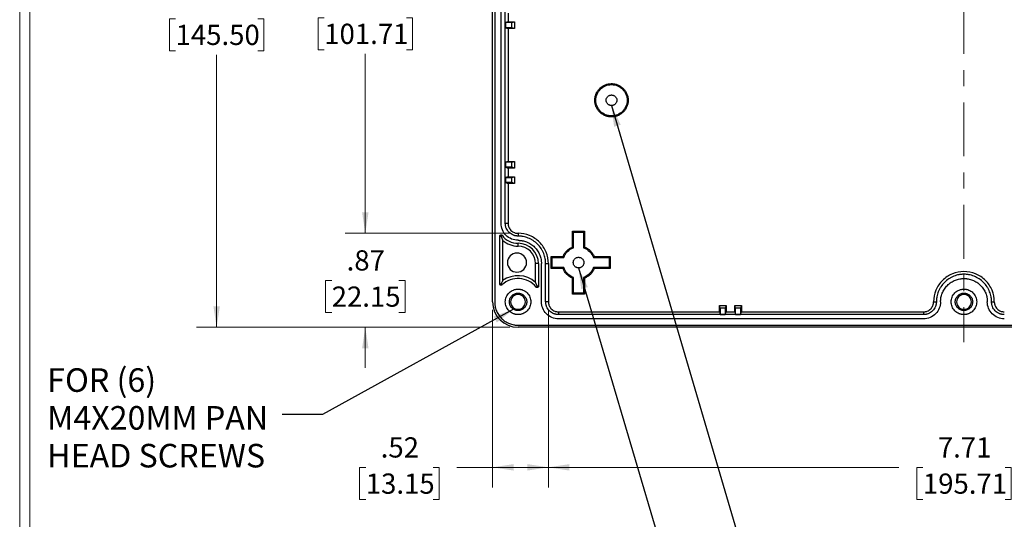
# Model space of a CAD drawing. Units: inches. Extents: x 0.3 to 29.7, y 0.3 to 21.7.
# Drawn here: x 0.3 to 6.3, y 4.7 to 7.8 of the extents above; entities that cross this region are included whole.
import ezdxf

# ---------------------------------------------------------------- set-up
doc = ezdxf.new("R2010")
doc.units = ezdxf.units.IN
doc.header["$MEASUREMENT"] = 0
doc.linetypes.add('CENTERX2', pattern=[0.8, 0.5, -0.1, 0.1, -0.1])
doc.styles.add('SLDTEXTSTYLE0', font='TXT', dxfattribs={"width": 0.75})
doc.dimstyles.new('SLDDIMSTYLE0', dxfattribs={"dimtxt": 0.18, "dimasz": 0.13, "dimexe": 0, "dimexo": 0.0625, "dimgap": 0, "dimtad": 0, "dimtih": 1, "dimtoh": 1, "dimdec": 0, "dimrnd": 1e-09, "dimzin": 0, "dimdsep": 46, "dimtxsty": 'Standard', "dimsah": 1, "dimcen": 0.09, "dimadec": 0, "dimazin": 0, "dimtfac": 0.13, "dimtdec": 0, "dimtofl": 0, "dimtmove": 0, "dimatfit": 3, "dimfxl": 1, "dimfrac": 2, "dimtolj": 1, "dimtzin": 0, "dimarcsym": 0})
doc.dimstyles.new('SLDDIMSTYLE1', dxfattribs={"dimtxt": 0.125, "dimasz": 0.13, "dimexe": 0, "dimexo": 0.0625, "dimgap": 0.03125, "dimtad": 0, "dimtih": 1, "dimtoh": 1, "dimlfac": 1.5, "dimrnd": 1e-09, "dimzin": 12, "dimdsep": 46, "dimtxsty": 'SLDTEXTSTYLE0', "dimsah": 1, "dimcen": 0.09, "dimadec": 0, "dimazin": 3, "dimtfac": 1, "dimtofl": 0, "dimtmove": 0, "dimatfit": 3, "dimfxl": 1, "dimfrac": 2, "dimtolj": 1, "dimtzin": 12, "dimarcsym": 0})
doc.dimstyles.new('SLDDIMSTYLE2', dxfattribs={"dimtxt": 0.125, "dimasz": 0.13, "dimexe": 0, "dimexo": 0.0625, "dimgap": 0.03125, "dimtad": 0, "dimtih": 1, "dimtoh": 1, "dimlfac": 1.5, "dimrnd": 1e-09, "dimzin": 12, "dimdsep": 46, "dimtxsty": 'SLDTEXTSTYLE0', "dimsah": 1, "dimcen": 0.09, "dimadec": 0, "dimazin": 3, "dimtfac": 1, "dimtmove": 0, "dimatfit": 0, "dimfxl": 1, "dimfrac": 2, "dimtolj": 1, "dimtzin": 12, "dimarcsym": 0})
doc.dimstyles.new('SLDDIMSTYLE3', dxfattribs={"dimtxt": 0.125, "dimasz": 0.13, "dimexe": 0, "dimexo": 0.0625, "dimgap": 0.03125, "dimtad": 0, "dimtih": 1, "dimtoh": 1, "dimlfac": 1.5, "dimrnd": 1e-09, "dimzin": 4, "dimdsep": 46, "dimtxsty": 'SLDTEXTSTYLE0', "dimsah": 1, "dimcen": 0.09, "dimadec": 0, "dimazin": 1, "dimtfac": 1, "dimtofl": 0, "dimtmove": 0, "dimatfit": 3, "dimfxl": 1, "dimfrac": 2, "dimtolj": 1, "dimtzin": 12, "dimarcsym": 0})

# ---------------------------------------------------------------- blocks, each defined once
blk = doc.blocks.new('_D_11')
at = {"color": 7, "linetype": 'Continuous', "lineweight": 0}
for p, q in [((2.3873, 6.494), (2.3873, 6.744)), ((3.2813, 6.494), (2.2623, 6.494)), ((2.1794, 6.2024), (2.1414, 6.2024)), ((2.1414, 6.2024), (2.1414, 6.004)), ((2.5951, 6.2024), (2.6332, 6.2024)), ((2.6332, 6.2024), (2.6332, 6.004)), ((2.1414, 6.004), (2.1794, 6.004)), ((2.6332, 6.004), (2.5951, 6.004)), ((3.2813, 5.9128), (2.2623, 5.9128)), ((2.3873, 5.9128), (2.3873, 5.6628))]:
    blk.add_line(p, q, dxfattribs=at)
at = {"color": 7, "linetype": 'Continuous', "lineweight": 18}
for points in [[(2.3873, 6.494), (2.4073, 6.624), (2.3673, 6.624)], [(2.3873, 5.9128), (2.3673, 5.7828), (2.4073, 5.7828)]]:
    blk.add_solid(points, dxfattribs=at)
at = {"color": 7, "linetype": 'Continuous', "lineweight": 18, "char_height": 0.125, "attachment_point": 1, "style": 'SLDTEXTSTYLE0'}
for s, insert in [('.87', (2.2718, 6.389)), ('22.15', (2.1794, 6.1651))]:
    blk.add_mtext(s, dxfattribs=dict(at, insert=insert))
blk = doc.blocks.new('_D_12')
at = {"color": 7, "linetype": 'Continuous', "lineweight": 0}
for p, q in [((3.2813, 9.1635), (2.2623, 9.1635)), ((2.3873, 9.1635), (2.3873, 8.0536)), ((2.1333, 7.8278), (2.0952, 7.8278)), ((2.0952, 7.8278), (2.0952, 7.6294)), ((2.6413, 7.8278), (2.6793, 7.8278)), ((2.6793, 7.8278), (2.6793, 7.6294)), ((2.0952, 7.6294), (2.1333, 7.6294)), ((2.6793, 7.6294), (2.6413, 7.6294)), ((2.3873, 6.494), (2.3873, 7.604)), ((3.2813, 6.494), (2.2623, 6.494))]:
    blk.add_line(p, q, dxfattribs=at)
at = {"color": 7, "linetype": 'Continuous', "lineweight": 18}
for points in [[(2.3873, 9.1635), (2.3673, 9.0335), (2.4073, 9.0335)], [(2.3873, 6.494), (2.4073, 6.624), (2.3673, 6.624)]]:
    blk.add_solid(points, dxfattribs=at)
at = {"color": 7, "linetype": 'Continuous', "lineweight": 18, "char_height": 0.125, "attachment_point": 1, "style": 'SLDTEXTSTYLE0'}
for s, insert in [('4.00', (2.2256, 8.0143)), ('101.71', (2.1333, 7.7905))]:
    blk.add_mtext(s, dxfattribs=dict(at, insert=insert))
blk = doc.blocks.new('_D_13')
at = {"color": 7, "linetype": 'Continuous', "lineweight": 0}
for p, q in [((3.2813, 9.7317), (1.3435, 9.7317)), ((1.4685, 9.7317), (1.4685, 8.047)), ((1.2145, 7.8213), (1.1765, 7.8213)), ((1.1765, 7.8213), (1.1765, 7.6228)), ((1.7225, 7.8213), (1.7606, 7.8213)), ((1.7606, 7.8213), (1.7606, 7.6228)), ((1.1765, 7.6228), (1.2145, 7.6228)), ((1.7606, 7.6228), (1.7225, 7.6228)), ((1.4685, 5.9128), (1.4685, 7.5974)), ((3.2813, 5.9128), (1.3435, 5.9128))]:
    blk.add_line(p, q, dxfattribs=at)
at = {"color": 7, "linetype": 'Continuous', "lineweight": 18}
for points in [[(1.4685, 9.7317), (1.4485, 9.6017), (1.4885, 9.6017)], [(1.4685, 5.9128), (1.4885, 6.0428), (1.4485, 6.0428)]]:
    blk.add_solid(points, dxfattribs=at)
at = {"color": 7, "linetype": 'Continuous', "lineweight": 18, "char_height": 0.125, "attachment_point": 1, "style": 'SLDTEXTSTYLE0'}
for s, insert in [('5.73', (1.3069, 8.0078)), ('145.50', (1.2145, 7.784))]:
    blk.add_mtext(s, dxfattribs=dict(at, insert=insert))
blk = doc.blocks.new('_D_15')
at = {"color": 7, "linetype": 'Continuous', "lineweight": 0}
for p, q in [((3.1738, 6.0202), (3.1738, 4.9216)), ((3.5188, 6.0202), (3.5188, 4.9216)), ((2.39, 5.0457), (2.3519, 5.0457)), ((2.3519, 5.0457), (2.3519, 4.8472)), ((2.8057, 5.0457), (2.8437, 5.0457)), ((2.8437, 5.0457), (2.8437, 4.8472)), ((3.1738, 5.0466), (2.9534, 5.0466)), ((3.5188, 5.0466), (3.1738, 5.0466)), ((2.3519, 4.8472), (2.39, 4.8472)), ((2.8437, 4.8472), (2.8057, 4.8472))]:
    blk.add_line(p, q, dxfattribs=at)
at = {"color": 7, "linetype": 'Continuous', "lineweight": 18}
for points in [[(3.1738, 5.0466), (3.3038, 5.0266), (3.3038, 5.0666)], [(3.5188, 5.0466), (3.3888, 5.0666), (3.3888, 5.0266)]]:
    blk.add_solid(points, dxfattribs=at)
at = {"color": 7, "linetype": 'Continuous', "lineweight": 18, "char_height": 0.125, "attachment_point": 1, "style": 'SLDTEXTSTYLE0'}
for s, insert in [('.52', (2.4824, 5.2322)), ('13.15', (2.39, 5.0084))]:
    blk.add_mtext(s, dxfattribs=dict(at, insert=insert))
blk = doc.blocks.new('_D_16')
at = {"color": 7, "linetype": 'Continuous', "lineweight": 0}
for p, q in [((3.5188, 6.0202), (3.5188, 4.9216)), ((8.6555, 6.0202), (8.6555, 4.9216)), ((3.5188, 5.0466), (5.6855, 5.0466)), ((5.8332, 5.0457), (5.7951, 5.0457)), ((5.7951, 5.0457), (5.7951, 4.8472)), ((6.3412, 5.0457), (6.3793, 5.0457)), ((6.3793, 5.0457), (6.3793, 4.8472)), ((8.6555, 5.0466), (6.4889, 5.0466)), ((5.7951, 4.8472), (5.8332, 4.8472)), ((6.3793, 4.8472), (6.3412, 4.8472))]:
    blk.add_line(p, q, dxfattribs=at)
at = {"color": 7, "linetype": 'Continuous', "lineweight": 18}
for points in [[(3.5188, 5.0466), (3.6488, 5.0266), (3.6488, 5.0666)], [(8.6555, 5.0466), (8.5255, 5.0666), (8.5255, 5.0266)]]:
    blk.add_solid(points, dxfattribs=at)
at = {"color": 7, "linetype": 'Continuous', "lineweight": 18, "char_height": 0.125, "attachment_point": 1, "style": 'SLDTEXTSTYLE0'}
for s, insert in [('7.71', (5.9256, 5.2322)), ('195.71', (5.8332, 5.0084))]:
    blk.add_mtext(s, dxfattribs=dict(at, insert=insert))
blk = doc.blocks.new('SW_NOTE_0_7')
at = {"color": 0, "linetype": 'Continuous', "lineweight": 0, "attachment_point": 1, "style": 'SLDTEXTSTYLE0'}
for s, insert, char_height in [('FOR (6)', (-1.4514, 0.2859), 0.14583), ('M4X20MM PAN', (-1.4514, 0.0521), 0.145833), ('HEAD SCREWS', (-1.4514, -0.1817), 0.145833)]:
    blk.add_mtext(s, dxfattribs=dict(at, insert=insert, char_height=char_height))

msp = doc.modelspace()

# ---------------------------------------------------------------- linework, layer by layer
at = {"color": 7, "linetype": 'Continuous', "lineweight": 18}
for p, q in [((0.2513, 21.7113), (0.2513, 0.2671)), ((0.3133, 21.6547), (0.3133, 0.3291))]:
    msp.add_line(p, q, dxfattribs=at)
at = {"color": 7, "linetype": 'CENTERX2', "lineweight": 18, "ltscale": 0.666667}
msp.add_line((6.0872, 9.8373), (6.0872, 5.8202), dxfattribs=at)
at = {"color": 7, "linetype": 'Continuous', "lineweight": 25}
for p, q in [((3.1738, 6.0702), (3.1738, 9.5873)), ((3.1869, 9.5873), (3.1869, 6.0702)), ((3.2263, 6.5558), (3.2263, 9.1017)), ((3.2525, 6.5558), (3.2525, 9.1017)), ((3.2695, 7.8552), (3.2695, 7.8023)), ((3.2695, 7.8023), (3.2538, 7.7973)), ((3.2538, 7.7973), (3.2538, 7.7658)), ((3.2931, 7.7973), (3.2538, 7.7973)), ((3.2931, 7.7973), (3.3089, 7.8023)), ((3.2931, 7.7658), (3.2931, 7.7973)), ((3.3089, 7.8023), (3.3089, 7.7608)), ((3.2538, 7.7658), (3.2695, 7.7608)), ((3.2931, 7.7658), (3.2538, 7.7658)), ((3.2695, 7.7608), (3.2695, 6.9388)), ((3.3089, 7.7608), (3.2931, 7.7658)), ((3.9087, 7.4137), (3.9087, 7.4199)), ((3.9087, 7.2202), (3.9087, 7.214)), ((3.2695, 6.9388), (3.2538, 6.9338)), ((3.2695, 6.9388), (3.3089, 6.9388)), ((3.2931, 6.9338), (3.3089, 6.9388)), ((3.3089, 6.9388), (3.3089, 6.8972)), ((3.2538, 6.9338), (3.2538, 6.9023)), ((3.2931, 6.9338), (3.2538, 6.9338)), ((3.2538, 6.9023), (3.2695, 6.8972)), ((3.2931, 6.9023), (3.2538, 6.9023)), ((3.2695, 6.8972), (3.2695, 6.8443)), ((3.3089, 6.8972), (3.2695, 6.8972)), ((3.2931, 6.9023), (3.2931, 6.9338)), ((3.3089, 6.8972), (3.2931, 6.9023)), ((3.2695, 6.8443), (3.2538, 6.8393)), ((3.2538, 6.8393), (3.2538, 6.8078)), ((3.2538, 6.8393), (3.2931, 6.8393)), ((3.2695, 6.8443), (3.3089, 6.8443)), ((3.2931, 6.8393), (3.3089, 6.8443)), ((3.2931, 6.8078), (3.2931, 6.8393)), ((3.3089, 6.8443), (3.3089, 6.8027)), ((3.2538, 6.8078), (3.2695, 6.8028)), ((3.2931, 6.8078), (3.2538, 6.8078)), ((3.2695, 6.8028), (3.2695, 6.5558)), ((3.3089, 6.8027), (3.2695, 6.8028)), ((3.3089, 6.8027), (3.2931, 6.8078)), ((3.2695, 6.5558), (3.2525, 6.5558)), ((3.2184, 6.1805), (3.2184, 6.4771)), ((3.2184, 6.4771), (3.2263, 6.4771)), ((3.2263, 6.4771), (3.2263, 6.4849)), ((3.2326, 6.4818), (3.2263, 6.4771)), ((3.2361, 6.4518), (3.2361, 6.2013)), ((3.3313, 6.494), (3.3313, 6.4771)), ((3.668, 6.409), (3.668, 6.5078)), ((3.668, 6.5078), (3.6742, 6.5016)), ((3.668, 6.5078), (3.7426, 6.5078)), ((3.6742, 6.4046), (3.6742, 6.5016)), ((3.6742, 6.5016), (3.7364, 6.5016)), ((3.7426, 6.5078), (3.7364, 6.5016)), ((3.7364, 6.5016), (3.7364, 6.4046)), ((3.7426, 6.5078), (3.7426, 6.409)), ((3.3313, 6.4148), (3.3313, 6.4325)), ((3.5368, 6.3503), (3.5429, 6.3441)), ((3.5368, 6.3503), (3.6094, 6.3503)), ((3.5368, 6.2757), (3.5368, 6.3503)), ((3.5429, 6.2819), (3.5429, 6.3441)), ((3.5429, 6.3441), (3.6137, 6.3441)), ((3.7969, 6.3441), (3.8939, 6.3441)), ((3.8012, 6.3503), (3.9001, 6.3503)), ((3.9001, 6.3503), (3.8939, 6.3441)), ((3.8939, 6.3441), (3.8939, 6.2819)), ((3.9001, 6.3503), (3.9001, 6.2757)), ((3.4396, 6.1907), (3.4396, 6.3065)), ((3.4573, 6.3065), (3.4396, 6.3065)), ((3.4573, 6.3065), (3.4573, 6.1663)), ((3.4756, 6.0702), (3.4756, 6.3065)), ((3.5019, 6.0702), (3.5019, 6.3065)), ((3.5019, 6.3065), (3.5188, 6.3065)), ((3.5188, 6.3065), (3.5188, 6.0702)), ((3.5368, 6.2757), (3.5429, 6.2819)), ((3.6094, 6.2757), (3.5368, 6.2757)), ((3.6137, 6.2819), (3.5429, 6.2819)), ((3.8939, 6.2819), (3.7969, 6.2819)), ((3.9001, 6.2757), (3.8012, 6.2757)), ((3.9001, 6.2757), (3.8939, 6.2819)), ((3.668, 6.1182), (3.668, 6.2171)), ((3.6742, 6.1244), (3.6742, 6.2214)), ((3.7364, 6.2214), (3.7364, 6.1244)), ((3.7426, 6.2171), (3.7426, 6.1182)), ((3.2263, 6.1805), (3.2184, 6.1805)), ((3.2263, 6.1805), (3.2317, 6.1748)), ((3.4433, 6.1613), (3.4494, 6.1663)), ((3.4573, 6.1663), (3.4494, 6.1663)), ((3.3313, 6.1162), (3.3313, 6.1241)), ((3.668, 6.1182), (3.6742, 6.1244)), ((3.7426, 6.1182), (3.668, 6.1182)), ((3.7364, 6.1244), (3.6742, 6.1244)), ((3.7426, 6.1182), (3.7364, 6.1244)), ((6.0872, 6.1162), (6.0872, 6.1241)), ((3.5188, 6.0702), (3.5019, 6.0702)), ((4.5806, 6.0321), (4.5756, 6.0478)), ((4.5756, 6.0478), (4.6172, 6.0478)), ((4.6121, 6.0321), (4.5806, 6.0321)), ((4.5806, 6.0321), (4.5806, 5.9927)), ((4.6172, 6.0478), (4.6121, 6.0321)), ((4.6121, 6.0321), (4.6121, 5.9927)), ((4.6172, 6.0478), (4.6172, 6.0085)), ((4.6701, 6.0085), (4.6701, 6.0478)), ((4.6751, 6.0321), (4.6701, 6.0478)), ((4.6701, 6.0478), (4.7116, 6.0478)), ((4.6751, 5.9927), (4.6751, 6.0321)), ((4.7066, 6.0321), (4.6751, 6.0321)), ((4.7116, 6.0478), (4.7066, 6.0321)), ((4.7066, 6.0321), (4.7066, 5.9927)), ((5.8996, 6.0702), (5.9166, 6.0702)), ((6.2578, 6.0702), (6.2747, 6.0702)), ((3.3313, 6.0243), (3.3313, 6.0164)), ((3.5806, 6.0085), (3.5806, 5.9915)), ((3.5806, 6.0085), (4.5756, 6.0085)), ((5.8378, 5.9915), (3.5806, 5.9915)), ((5.8378, 5.9653), (3.5806, 5.9653)), ((4.5756, 6.0085), (4.5806, 5.9927)), ((4.5806, 5.9927), (4.6121, 5.9927)), ((4.6121, 5.9927), (4.6172, 6.0085)), ((4.6172, 6.0085), (4.6701, 6.0085)), ((4.6701, 6.0085), (4.6751, 5.9927)), ((4.6751, 5.9927), (4.7066, 5.9927)), ((4.7066, 5.9927), (4.7116, 6.0085)), ((4.7116, 6.0085), (5.8378, 6.0085)), ((5.8378, 6.0085), (5.8378, 5.9915)), ((6.0872, 6.0243), (6.0872, 6.0164)), ((3.3313, 5.9259), (8.8431, 5.9259)), ((8.8431, 5.9128), (3.3313, 5.9128))]:
    msp.add_line(p, q, dxfattribs=at)
at = {"color": 7, "linetype": 'Continuous', "lineweight": 25, "flags": 128}
for points in [[(3.2695, 7.8023), (3.2915, 7.8023), (3.3089, 7.8023)], [(3.3089, 7.7608), (3.2868, 7.7608), (3.2695, 7.7608)]]:
    msp.add_lwpolyline(points, dxfattribs=at)
at = {"color": 7, "linetype": 'Continuous', "lineweight": 25}
for centre, radius, start, end in [((3.3313, 6.5558), 0.1234, 216.8699, 270), ((3.3313, 6.5558), 0.141, 227.51886, 270), ((3.3313, 6.3065), 0.126, 0, 90), ((3.3313, 6.3065), 0.1083, 0, 90), ((3.3247, 6.313), 0.0591, 90, 270), ((3.3247, 6.313), 0.0591, 270, 90), ((3.3313, 6.0702), 0.1444, 39.11674, 133.60282), ((3.3313, 6.0702), 0.162, 48.02382, 126.00181), ((3.3313, 6.0702), 0.0459, 90, 270), ((3.3313, 6.0702), 0.0459, 270, 90), ((6.0872, 6.0702), 0.0459, 90, 270), ((6.0872, 6.0702), 0.0459, 270, 90), ((3.3313, 6.0702), 0.1575, 180, 270)]:
    msp.add_arc(centre, radius, start, end, dxfattribs=at)
for points, knots in [([(3.9087, 7.214), (3.9071, 7.2141), (3.9038, 7.2141), (3.899, 7.2145), (3.8942, 7.215), (3.8894, 7.2158), (3.8847, 7.2168), (3.88, 7.2181), (3.8754, 7.2195), (3.8658, 7.2231), (3.8518, 7.2303), (3.8354, 7.2437), (3.822, 7.26), (3.8126, 7.2783), (3.807, 7.2976), (3.8052, 7.317), (3.807, 7.3364), (3.8126, 7.3556), (3.822, 7.3739), (3.8354, 7.3902), (3.8518, 7.4036), (3.8672, 7.4116), (3.88, 7.416), (3.8894, 7.4182), (3.899, 7.4196), (3.9055, 7.4198), (3.9087, 7.4199)], [0, 0, 0, 0, 0.015126, 0.030153, 0.045116, 0.060047, 0.074981, 0.089951, 0.104991, 0.120134, 0.18507, 0.250091, 0.315025, 0.380048, 0.439989, 0.500016, 0.559959, 0.619984, 0.68492, 0.74994, 0.814874, 0.879897, 0.910042, 0.939927, 0.969823, 1, 1, 1, 1]), ([(3.9087, 7.2202), (3.896, 7.2202), (3.8834, 7.2228), (3.86, 7.2324), (3.8493, 7.2396), (3.8314, 7.2575), (3.8242, 7.2682), (3.8145, 7.2916), (3.812, 7.3043), (3.812, 7.3296), (3.8145, 7.3423), (3.8242, 7.3657), (3.8314, 7.3764), (3.8493, 7.3943), (3.86, 7.4015), (3.8834, 7.4112), (3.896, 7.4137), (3.9087, 7.4137)], [0, 0, 0, 0, 0.125, 0.125, 0.25, 0.25, 0.375, 0.375, 0.5, 0.5, 0.625, 0.625, 0.75, 0.75, 0.875, 0.875, 1, 1, 1, 1]), ([(3.9087, 7.4199), (3.9103, 7.4199), (3.9136, 7.4198), (3.9184, 7.4195), (3.9232, 7.4189), (3.928, 7.4181), (3.9327, 7.4171), (3.9374, 7.4159), (3.942, 7.4144), (3.9516, 7.4108), (3.9656, 7.4036), (3.982, 7.3902), (3.9954, 7.3739), (4.0048, 7.3556), (4.0104, 7.3364), (4.0122, 7.317), (4.0104, 7.2976), (4.0048, 7.2784), (3.9954, 7.26), (3.982, 7.2437), (3.9656, 7.2303), (3.9502, 7.2224), (3.9375, 7.218), (3.928, 7.2157), (3.9184, 7.2143), (3.912, 7.2141), (3.9087, 7.214)], [0, 0, 0, 0, 0.015126, 0.030153, 0.045116, 0.060047, 0.074981, 0.089951, 0.104991, 0.120134, 0.18507, 0.250091, 0.315025, 0.380048, 0.439989, 0.500016, 0.559959, 0.619984, 0.68492, 0.74994, 0.814874, 0.879897, 0.910042, 0.939927, 0.969823, 1, 1, 1, 1]), ([(3.9087, 7.4137), (3.9214, 7.4137), (3.934, 7.4112), (3.9574, 7.4015), (3.9682, 7.3943), (3.9861, 7.3764), (3.9932, 7.3657), (4.0029, 7.3423), (4.0054, 7.3296), (4.0054, 7.3043), (4.0029, 7.2916), (3.9932, 7.2682), (3.9861, 7.2575), (3.9682, 7.2396), (3.9574, 7.2324), (3.934, 7.2228), (3.9214, 7.2202), (3.9087, 7.2202)], [0, 0, 0, 0, 0.125, 0.125, 0.25, 0.25, 0.375, 0.375, 0.5, 0.5, 0.625, 0.625, 0.75, 0.75, 0.875, 0.875, 1, 1, 1, 1]), ([(3.9087, 7.2842), (3.9077, 7.2842), (3.9056, 7.2842), (3.9026, 7.2847), (3.8995, 7.2854), (3.8955, 7.2868), (3.8906, 7.2893), (3.8854, 7.2936), (3.8811, 7.2988), (3.8771, 7.3065), (3.8751, 7.317), (3.8771, 7.3275), (3.8811, 7.3351), (3.8853, 7.3403), (3.8906, 7.3446), (3.8964, 7.3476), (3.9025, 7.3494), (3.9066, 7.3497), (3.9087, 7.3498)], [0, 0, 0, 0, 0.030152, 0.060064, 0.090007, 0.12025, 0.185182, 0.250369, 0.315291, 0.380489, 0.500064, 0.61964, 0.684573, 0.74976, 0.814682, 0.879879, 0.939869, 1, 1, 1, 1]), ([(3.9087, 7.3498), (3.9097, 7.3497), (3.9118, 7.3497), (3.9149, 7.3492), (3.9179, 7.3485), (3.9219, 7.3471), (3.9268, 7.3446), (3.9321, 7.3403), (3.9363, 7.3351), (3.9403, 7.3275), (3.9423, 7.317), (3.9403, 7.3065), (3.9363, 7.2988), (3.9321, 7.2936), (3.9269, 7.2893), (3.921, 7.2864), (3.9149, 7.2845), (3.9108, 7.2843), (3.9087, 7.2842)], [0, 0, 0, 0, 0.030152, 0.060064, 0.090007, 0.12025, 0.185182, 0.250369, 0.315291, 0.380489, 0.500064, 0.61964, 0.684573, 0.74976, 0.814682, 0.879879, 0.939869, 1, 1, 1, 1]), ([(3.3313, 6.4508), (3.3175, 6.4508), (3.3038, 6.4536), (3.2784, 6.4641), (3.2668, 6.4719), (3.2473, 6.4913), (3.2395, 6.5029), (3.229, 6.5283), (3.2263, 6.5421), (3.2263, 6.5558)], [0, 0, 0, 0, 0.25, 0.25, 0.5, 0.5, 0.75, 0.75, 1, 1, 1, 1]), ([(3.3313, 6.4771), (3.3299, 6.4771), (3.327, 6.4771), (3.3228, 6.4775), (3.3186, 6.478), (3.3145, 6.4788), (3.3103, 6.4799), (3.3063, 6.4811), (3.2986, 6.4839), (3.2877, 6.4895), (3.2752, 6.4998), (3.265, 6.5123), (3.2589, 6.5241), (3.2555, 6.5338), (3.2538, 6.541), (3.2527, 6.5484), (3.2526, 6.5533), (3.2525, 6.5558)], [0, 0, 0, 0, 0.034538, 0.068835, 0.102988, 0.1371, 0.171271, 0.205601, 0.24019, 0.369999, 0.500027, 0.62983, 0.759865, 0.820125, 0.879874, 0.939652, 1, 1, 1, 1]), ([(3.2695, 6.5558), (3.2695, 6.5545), (3.2696, 6.5519), (3.2699, 6.5481), (3.2705, 6.5442), (3.2714, 6.5405), (3.2725, 6.5367), (3.2748, 6.5303), (3.2793, 6.5216), (3.2873, 6.5118), (3.2971, 6.5038), (3.3069, 6.4987), (3.3159, 6.4958), (3.3235, 6.4943), (3.3287, 6.4941), (3.3313, 6.494)], [0, 0, 0, 0, 0.040264, 0.080223, 0.120036, 0.159863, 0.199865, 0.240198, 0.369993, 0.500056, 0.629838, 0.759914, 0.840089, 0.91969, 1, 1, 1, 1]), ([(3.2184, 6.4771), (3.2184, 6.4776), (3.2185, 6.4786), (3.2189, 6.4801), (3.2197, 6.4815), (3.2207, 6.4827), (3.2219, 6.4837), (3.2233, 6.4844), (3.2248, 6.4849), (3.2258, 6.4849), (3.2263, 6.4849)], [0, 0, 0, 0, 0.126443, 0.2486304, 0.3715796, 0.5002185, 0.6272088, 0.7600648, 0.8785655, 1, 1, 1, 1]), ([(3.2263, 6.4849), (3.227, 6.4849), (3.2283, 6.4848), (3.2306, 6.4839), (3.2318, 6.4826), (3.2326, 6.4818)], [0, 0, 0, 0, 0.280637, 0.558999, 1, 1, 1, 1]), ([(3.2263, 6.4771), (3.2268, 6.4756), (3.2278, 6.4727), (3.2293, 6.4685), (3.2309, 6.4643), (3.2325, 6.4601), (3.2343, 6.4559), (3.2355, 6.4532), (3.2361, 6.4518)], [0, 0, 0, 0, 0.1481417, 0.3036922, 0.4666525, 0.6370234, 0.8148057, 1, 1, 1, 1]), ([(3.5188, 6.3065), (3.5188, 6.331), (3.514, 6.3556), (3.4952, 6.4009), (3.4813, 6.4217), (3.4465, 6.4564), (3.4257, 6.4704), (3.3804, 6.4891), (3.3558, 6.494), (3.3313, 6.494)], [0, 0, 0, 0, 0.25, 0.25, 0.5, 0.5, 0.75, 0.75, 1, 1, 1, 1]), ([(3.5019, 6.3065), (3.5019, 6.3085), (3.5018, 6.3127), (3.5015, 6.3189), (3.5009, 6.3252), (3.5001, 6.3314), (3.4985, 6.3409), (3.4955, 6.3537), (3.4901, 6.3696), (3.483, 6.3851), (3.4713, 6.4051), (3.4528, 6.428), (3.43, 6.4465), (3.4099, 6.4582), (3.3944, 6.4653), (3.3785, 6.4707), (3.3644, 6.474), (3.3521, 6.4759), (3.3417, 6.4769), (3.3348, 6.477), (3.3313, 6.4771)], [0, 0, 0, 0, 0.0233289, 0.0466185, 0.0699002, 0.0932052, 0.1165648, 0.1782799, 0.2400919, 0.3043796, 0.3687676, 0.5000055, 0.6312434, 0.6955287, 0.7599191, 0.8216294, 0.8834463, 0.9222976, 0.9611004, 1, 1, 1, 1]), ([(3.3313, 6.4508), (3.333, 6.4508), (3.3366, 6.4508), (3.3418, 6.4505), (3.3471, 6.45), (3.3523, 6.4493), (3.3604, 6.448), (3.3712, 6.4454), (3.3847, 6.4408), (3.3978, 6.4349), (3.4148, 6.425), (3.4341, 6.4093), (3.4498, 6.39), (3.4597, 6.373), (3.4656, 6.3599), (3.4702, 6.3464), (3.4731, 6.3345), (3.4746, 6.324), (3.4755, 6.3153), (3.4756, 6.3094), (3.4756, 6.3065)], [0, 0, 0, 0, 0.023326, 0.046614, 0.069896, 0.093202, 0.116565, 0.178271, 0.240092, 0.30437, 0.368768, 0.500005, 0.631243, 0.695519, 0.759919, 0.82162, 0.883446, 0.922293, 0.961096, 1, 1, 1, 1]), ([(3.6094, 6.3503), (3.61, 6.352), (3.6114, 6.3552), (3.6136, 6.36), (3.6162, 6.3646), (3.6199, 6.3707), (3.6252, 6.3779), (3.6324, 6.3859), (3.6404, 6.3932), (3.6491, 6.3994), (3.6583, 6.4048), (3.6647, 6.4076), (3.668, 6.409)], [0, 0, 0, 0, 0.061859, 0.123595, 0.185371, 0.247349, 0.373533, 0.50004, 0.626221, 0.75273, 0.876283, 1, 1, 1, 1]), ([(3.6137, 6.3441), (3.6185, 6.3581), (3.6265, 6.371), (3.6473, 6.3919), (3.6602, 6.3999), (3.6742, 6.4046)], [0, 0, 0, 0, 0.5, 0.5, 1, 1, 1, 1]), ([(3.668, 6.409), (3.6692, 6.4081), (3.6712, 6.4067), (3.6733, 6.4053), (3.6742, 6.4046)], [0, 0, 0, 0, 0.565682, 1, 1, 1, 1]), ([(3.7426, 6.409), (3.7414, 6.4081), (3.7394, 6.4067), (3.7373, 6.4053), (3.7364, 6.4046)], [0, 0, 0, 0, 0.567514, 1, 1, 1, 1]), ([(3.7364, 6.4046), (3.7504, 6.3999), (3.7633, 6.3919), (3.7841, 6.371), (3.7921, 6.3581), (3.7969, 6.3441)], [0, 0, 0, 0, 0.5, 0.5, 1, 1, 1, 1]), ([(3.7426, 6.409), (3.7442, 6.4083), (3.7475, 6.407), (3.7522, 6.4047), (3.7569, 6.4022), (3.7629, 6.3984), (3.7702, 6.3932), (3.7782, 6.3859), (3.7854, 6.3779), (3.7917, 6.3692), (3.7971, 6.3601), (3.7998, 6.3536), (3.8012, 6.3503)], [0, 0, 0, 0, 0.061859, 0.123595, 0.185371, 0.247349, 0.373533, 0.50004, 0.626221, 0.75273, 0.876283, 1, 1, 1, 1]), ([(3.6137, 6.3441), (3.6129, 6.3453), (3.6114, 6.3474), (3.61, 6.3494), (3.6094, 6.3503)], [0, 0, 0, 0, 0.554317, 1, 1, 1, 1]), ([(3.7053, 6.2802), (3.7043, 6.2802), (3.7022, 6.2803), (3.6991, 6.2808), (3.6961, 6.2815), (3.6921, 6.2829), (3.6872, 6.2854), (3.6819, 6.2897), (3.6777, 6.2949), (3.6737, 6.3025), (3.6717, 6.313), (3.6737, 6.3235), (3.6777, 6.3312), (3.6819, 6.3364), (3.6871, 6.3407), (3.693, 6.3436), (3.6991, 6.3455), (3.7032, 6.3457), (3.7053, 6.3458)], [0, 0, 0, 0, 0.030152, 0.060064, 0.090007, 0.12025, 0.185182, 0.250369, 0.315291, 0.380489, 0.500064, 0.61964, 0.684573, 0.74976, 0.814682, 0.879879, 0.939869, 1, 1, 1, 1]), ([(3.7053, 6.3458), (3.7063, 6.3458), (3.7084, 6.3458), (3.7114, 6.3453), (3.7145, 6.3446), (3.7185, 6.3432), (3.7234, 6.3407), (3.7286, 6.3364), (3.7329, 6.3312), (3.7369, 6.3235), (3.7389, 6.313), (3.7369, 6.3025), (3.7329, 6.2949), (3.7287, 6.2897), (3.7234, 6.2854), (3.7176, 6.2824), (3.7115, 6.2805), (3.7074, 6.2803), (3.7053, 6.2802)], [0, 0, 0, 0, 0.030152, 0.060064, 0.090007, 0.12025, 0.185182, 0.250369, 0.315291, 0.380489, 0.500064, 0.61964, 0.684573, 0.74976, 0.814682, 0.879879, 0.939869, 1, 1, 1, 1]), ([(3.8012, 6.3503), (3.8004, 6.3492), (3.799, 6.3471), (3.7975, 6.345), (3.7969, 6.3441)], [0, 0, 0, 0, 0.5656828, 1, 1, 1, 1]), ([(3.6094, 6.2757), (3.6102, 6.2769), (3.6116, 6.279), (3.6131, 6.281), (3.6137, 6.2819)], [0, 0, 0, 0, 0.565683, 1, 1, 1, 1]), ([(3.668, 6.2171), (3.6664, 6.2178), (3.6631, 6.2191), (3.6584, 6.2214), (3.6537, 6.2239), (3.6477, 6.2276), (3.6404, 6.2329), (3.6324, 6.2401), (3.6252, 6.2481), (3.6189, 6.2568), (3.6135, 6.266), (3.6107, 6.2725), (3.6094, 6.2757)], [0, 0, 0, 0, 0.061859, 0.123595, 0.185371, 0.247349, 0.373533, 0.50004, 0.626221, 0.75273, 0.876283, 1, 1, 1, 1]), ([(3.6742, 6.2214), (3.6602, 6.2262), (3.6473, 6.2342), (3.6265, 6.2551), (3.6185, 6.2679), (3.6137, 6.2819)], [0, 0, 0, 0, 0.5, 0.5, 1, 1, 1, 1]), ([(3.7969, 6.2819), (3.7921, 6.2679), (3.7841, 6.2551), (3.7633, 6.2342), (3.7504, 6.2262), (3.7364, 6.2214)], [0, 0, 0, 0, 0.5, 0.5, 1, 1, 1, 1]), ([(3.8012, 6.2757), (3.8006, 6.2741), (3.7992, 6.2708), (3.7969, 6.2661), (3.7944, 6.2615), (3.7907, 6.2554), (3.7854, 6.2481), (3.7782, 6.2401), (3.7702, 6.2329), (3.7615, 6.2266), (3.7523, 6.2212), (3.7458, 6.2185), (3.7426, 6.2171)], [0, 0, 0, 0, 0.061859, 0.123595, 0.185371, 0.247349, 0.373533, 0.50004, 0.626221, 0.75273, 0.876283, 1, 1, 1, 1]), ([(3.8012, 6.2757), (3.8004, 6.2769), (3.799, 6.279), (3.7975, 6.281), (3.7969, 6.2819)], [0, 0, 0, 0, 0.5675143, 1, 1, 1, 1]), ([(3.668, 6.2171), (3.6692, 6.2179), (3.6712, 6.2193), (3.6733, 6.2208), (3.6742, 6.2214)], [0, 0, 0, 0, 0.567514, 1, 1, 1, 1]), ([(3.7426, 6.2171), (3.7414, 6.2179), (3.7394, 6.2193), (3.7373, 6.2208), (3.7364, 6.2214)], [0, 0, 0, 0, 0.565682, 1, 1, 1, 1]), ([(6.2747, 6.0702), (6.2747, 6.0948), (6.2699, 6.1193), (6.2511, 6.1647), (6.2372, 6.1855), (6.2024, 6.2202), (6.1816, 6.2341), (6.1363, 6.2529), (6.1117, 6.2578), (6.0626, 6.2578), (6.0381, 6.2529), (5.9927, 6.2341), (5.9719, 6.2202), (5.9372, 6.1855), (5.9233, 6.1647), (5.9045, 6.1193), (5.8996, 6.0948), (5.8996, 6.0702)], [0, 0, 0, 0, 0.125, 0.125, 0.25, 0.25, 0.375, 0.375, 0.5, 0.5, 0.625, 0.625, 0.75, 0.75, 0.875, 0.875, 1, 1, 1, 1]), ([(6.0872, 6.2409), (6.0851, 6.2408), (6.0809, 6.2408), (6.0747, 6.2404), (6.0685, 6.2399), (6.0623, 6.2391), (6.0528, 6.2375), (6.04, 6.2345), (6.0241, 6.229), (6.0086, 6.222), (5.9885, 6.2103), (5.9657, 6.1917), (5.9472, 6.1689), (5.9354, 6.1489), (5.9284, 6.1334), (5.923, 6.1175), (5.9196, 6.1033), (5.9177, 6.091), (5.9168, 6.0807), (5.9166, 6.0737), (5.9166, 6.0702)], [0, 0, 0, 0, 0.0233289, 0.0466185, 0.0699002, 0.0932052, 0.1165648, 0.1782799, 0.2400919, 0.3043796, 0.3687676, 0.5000055, 0.6312434, 0.6955287, 0.7599191, 0.8216294, 0.8834463, 0.9222976, 0.9611004, 1, 1, 1, 1]), ([(5.9428, 6.0702), (5.9428, 6.072), (5.9429, 6.0755), (5.9432, 6.0808), (5.9437, 6.0861), (5.9443, 6.0913), (5.9457, 6.0994), (5.9482, 6.1102), (5.9528, 6.1236), (5.9588, 6.1368), (5.9687, 6.1537), (5.9844, 6.1731), (6.0037, 6.1887), (6.0207, 6.1986), (6.0338, 6.2046), (6.0472, 6.2092), (6.0592, 6.212), (6.0696, 6.2136), (6.0784, 6.2144), (6.0842, 6.2146), (6.0872, 6.2146)], [0, 0, 0, 0, 0.023326, 0.046614, 0.069896, 0.093202, 0.116565, 0.178271, 0.240092, 0.30437, 0.368768, 0.500005, 0.631243, 0.695519, 0.759919, 0.82162, 0.883446, 0.922293, 0.961096, 1, 1, 1, 1]), ([(6.2578, 6.0702), (6.2578, 6.0723), (6.2577, 6.0765), (6.2574, 6.0827), (6.2568, 6.0889), (6.256, 6.0951), (6.2544, 6.1047), (6.2514, 6.1175), (6.246, 6.1334), (6.2389, 6.1489), (6.2272, 6.1689), (6.2087, 6.1917), (6.1859, 6.2103), (6.1658, 6.222), (6.1503, 6.229), (6.1344, 6.2345), (6.1203, 6.2378), (6.108, 6.2397), (6.0976, 6.2407), (6.0907, 6.2408), (6.0872, 6.2409)], [0, 0, 0, 0, 0.023329, 0.046619, 0.0699, 0.093205, 0.116565, 0.17828, 0.240092, 0.30438, 0.368768, 0.500006, 0.631243, 0.695529, 0.759919, 0.821629, 0.883446, 0.922298, 0.9611, 1, 1, 1, 1]), ([(6.0872, 6.2146), (6.0889, 6.2146), (6.0925, 6.2145), (6.0977, 6.2142), (6.103, 6.2138), (6.1082, 6.2131), (6.1163, 6.2118), (6.1271, 6.2092), (6.1406, 6.2046), (6.1537, 6.1986), (6.1707, 6.1887), (6.19, 6.1731), (6.2057, 6.1537), (6.2156, 6.1368), (6.2215, 6.1237), (6.2261, 6.1102), (6.229, 6.0982), (6.2306, 6.0878), (6.2314, 6.0791), (6.2315, 6.0732), (6.2315, 6.0702)], [0, 0, 0, 0, 0.023326, 0.046614, 0.069896, 0.093202, 0.116565, 0.178271, 0.240092, 0.30437, 0.368768, 0.500005, 0.631243, 0.695519, 0.759919, 0.82162, 0.883446, 0.922293, 0.961096, 1, 1, 1, 1]), ([(3.2317, 6.1748), (3.2313, 6.1745), (3.2306, 6.1738), (3.2292, 6.1731), (3.2275, 6.1726), (3.2254, 6.1725), (3.2232, 6.1731), (3.2212, 6.1743), (3.2197, 6.1761), (3.2186, 6.1782), (3.2185, 6.1797), (3.2184, 6.1805)], [0, 0, 0, 0, 0.082618, 0.164992, 0.25023, 0.372324, 0.500112, 0.622205, 0.749984, 0.873573, 1, 1, 1, 1]), ([(3.2361, 6.2013), (3.2352, 6.1996), (3.2335, 6.1962), (3.231, 6.191), (3.2286, 6.1858), (3.2271, 6.1822), (3.2263, 6.1805)], [0, 0, 0, 0, 0.265758, 0.52101, 0.765757, 1, 1, 1, 1]), ([(3.3313, 5.9915), (3.3299, 5.9915), (3.327, 5.9916), (3.3228, 5.9919), (3.3186, 5.9925), (3.3145, 5.9933), (3.3103, 5.9943), (3.3063, 5.9955), (3.2986, 5.9983), (3.2877, 6.0039), (3.2752, 6.0142), (3.265, 6.0267), (3.2578, 6.0407), (3.2534, 6.0554), (3.2521, 6.0702), (3.2534, 6.0851), (3.2578, 6.0998), (3.265, 6.1138), (3.2752, 6.1263), (3.2877, 6.1365), (3.2995, 6.1426), (3.3093, 6.146), (3.3165, 6.1477), (3.3238, 6.1488), (3.3288, 6.1489), (3.3313, 6.149)], [0, 0, 0, 0, 0.017274, 0.034428, 0.051509, 0.06857, 0.085661, 0.102831, 0.120131, 0.185054, 0.250088, 0.315008, 0.380045, 0.439973, 0.500014, 0.559944, 0.619982, 0.684905, 0.749939, 0.814859, 0.879897, 0.910036, 0.939919, 0.969817, 1, 1, 1, 1]), ([(3.3313, 6.149), (3.3327, 6.149), (3.3355, 6.1489), (3.3398, 6.1486), (3.344, 6.148), (3.3481, 6.1472), (3.3522, 6.1462), (3.3563, 6.145), (3.364, 6.1421), (3.3748, 6.1365), (3.3873, 6.1263), (3.3976, 6.1138), (3.4048, 6.0998), (3.4091, 6.0851), (3.4105, 6.0703), (3.4091, 6.0554), (3.4048, 6.0407), (3.3976, 6.0267), (3.3873, 6.0142), (3.3748, 6.0039), (3.363, 5.9979), (3.3533, 5.9945), (3.3461, 5.9928), (3.3387, 5.9917), (3.3338, 5.9916), (3.3313, 5.9915)], [0, 0, 0, 0, 0.017274, 0.034428, 0.051509, 0.06857, 0.085661, 0.102831, 0.120131, 0.185054, 0.250088, 0.315008, 0.380045, 0.439973, 0.500014, 0.559944, 0.619982, 0.684905, 0.749939, 0.814859, 0.879897, 0.910036, 0.939919, 0.969817, 1, 1, 1, 1]), ([(3.4494, 6.1663), (3.4488, 6.1679), (3.4476, 6.1713), (3.4457, 6.1762), (3.4438, 6.181), (3.4417, 6.1859), (3.4403, 6.1891), (3.4396, 6.1907)], [0, 0, 0, 0, 0.182586, 0.373878, 0.573877, 0.782584, 1, 1, 1, 1]), ([(3.4573, 6.1663), (3.4572, 6.1659), (3.4572, 6.1651), (3.4569, 6.1639), (3.4565, 6.1628), (3.4557, 6.1614), (3.4542, 6.1599), (3.4521, 6.1588), (3.4497, 6.1583), (3.4473, 6.1586), (3.445, 6.1596), (3.4438, 6.1607), (3.4433, 6.1613)], [0, 0, 0, 0, 0.0622264, 0.1237203, 0.1859652, 0.2503929, 0.3724585, 0.5002165, 0.6222786, 0.7500272, 0.8735912, 1, 1, 1, 1]), ([(6.0872, 5.9915), (6.0858, 5.9915), (6.0829, 5.9916), (6.0787, 5.9919), (6.0745, 5.9925), (6.0704, 5.9933), (6.0663, 5.9943), (6.0622, 5.9955), (6.0545, 5.9983), (6.0436, 6.0039), (6.0311, 6.0142), (6.0209, 6.0267), (6.0137, 6.0407), (6.0094, 6.0554), (6.008, 6.0702), (6.0094, 6.0851), (6.0137, 6.0998), (6.0209, 6.1138), (6.0311, 6.1263), (6.0436, 6.1365), (6.0554, 6.1426), (6.0652, 6.146), (6.0724, 6.1477), (6.0797, 6.1488), (6.0847, 6.1489), (6.0872, 6.149)], [0, 0, 0, 0, 0.017274, 0.034428, 0.051509, 0.06857, 0.085661, 0.102831, 0.120131, 0.185054, 0.250088, 0.315008, 0.380045, 0.439973, 0.500014, 0.559944, 0.619982, 0.684905, 0.749939, 0.814859, 0.879897, 0.910036, 0.939919, 0.969817, 1, 1, 1, 1]), ([(6.0872, 6.149), (6.0886, 6.149), (6.0914, 6.1489), (6.0957, 6.1486), (6.0999, 6.148), (6.104, 6.1472), (6.1081, 6.1462), (6.1122, 6.145), (6.1199, 6.1421), (6.1307, 6.1365), (6.1432, 6.1263), (6.1535, 6.1138), (6.1607, 6.0998), (6.165, 6.0851), (6.1664, 6.0703), (6.165, 6.0554), (6.1607, 6.0407), (6.1535, 6.0267), (6.1432, 6.0142), (6.1307, 6.0039), (6.1189, 5.9979), (6.1092, 5.9945), (6.102, 5.9928), (6.0946, 5.9917), (6.0897, 5.9916), (6.0872, 5.9915)], [0, 0, 0, 0, 0.017274, 0.034428, 0.051509, 0.06857, 0.085661, 0.102831, 0.120131, 0.185054, 0.250088, 0.315008, 0.380045, 0.439973, 0.500014, 0.559944, 0.619982, 0.684905, 0.749939, 0.814859, 0.879897, 0.910036, 0.939919, 0.969817, 1, 1, 1, 1]), ([(3.3313, 6.0164), (3.3301, 6.0165), (3.3279, 6.0165), (3.3245, 6.0168), (3.3212, 6.0173), (3.3179, 6.0181), (3.3147, 6.019), (3.3091, 6.021), (3.3015, 6.0249), (3.293, 6.0319), (3.286, 6.0405), (3.281, 6.05), (3.2781, 6.0601), (3.2772, 6.0702), (3.2781, 6.0804), (3.281, 6.0904), (3.286, 6.1), (3.293, 6.1085), (3.3015, 6.1155), (3.3101, 6.12), (3.3179, 6.1225), (3.3245, 6.1238), (3.329, 6.124), (3.3313, 6.1241)], [0, 0, 0, 0, 0.020134, 0.040117, 0.060028, 0.079948, 0.099955, 0.12013, 0.185034, 0.250092, 0.31499, 0.380055, 0.439958, 0.500028, 0.559937, 0.620001, 0.684905, 0.749963, 0.814861, 0.879926, 0.92002, 0.95983, 1, 1, 1, 1]), ([(3.3313, 6.1241), (3.3324, 6.124), (3.3347, 6.124), (3.338, 6.1237), (3.3414, 6.1231), (3.3447, 6.1224), (3.3479, 6.1215), (3.3535, 6.1195), (3.361, 6.1156), (3.3696, 6.1086), (3.3766, 6.1), (3.3815, 6.0904), (3.3845, 6.0804), (3.3854, 6.0703), (3.3845, 6.0601), (3.3815, 6.0501), (3.3766, 6.0405), (3.3696, 6.0319), (3.361, 6.0249), (3.3525, 6.0205), (3.3447, 6.018), (3.338, 6.0167), (3.3335, 6.0165), (3.3313, 6.0164)], [0, 0, 0, 0, 0.020134, 0.040117, 0.060028, 0.079948, 0.099955, 0.12013, 0.185034, 0.250092, 0.31499, 0.380055, 0.439958, 0.500028, 0.559937, 0.620001, 0.684905, 0.749963, 0.814861, 0.879926, 0.92002, 0.95983, 1, 1, 1, 1]), ([(6.0872, 6.0164), (6.0861, 6.0165), (6.0838, 6.0165), (6.0804, 6.0168), (6.0771, 6.0173), (6.0738, 6.0181), (6.0706, 6.019), (6.065, 6.021), (6.0574, 6.0249), (6.0489, 6.0319), (6.0419, 6.0405), (6.0369, 6.05), (6.034, 6.0601), (6.0331, 6.0702), (6.034, 6.0804), (6.0369, 6.0904), (6.0419, 6.1), (6.0489, 6.1085), (6.0574, 6.1155), (6.066, 6.12), (6.0738, 6.1225), (6.0804, 6.1238), (6.0849, 6.124), (6.0872, 6.1241)], [0, 0, 0, 0, 0.0201342, 0.0401172, 0.0600283, 0.0799476, 0.0999552, 0.1201299, 0.1850337, 0.2500923, 0.3149899, 0.3800548, 0.439958, 0.5000279, 0.5599373, 0.620001, 0.6849048, 0.7499634, 0.814861, 0.8799259, 0.9200197, 0.9598301, 1, 1, 1, 1]), ([(6.0872, 6.1241), (6.0883, 6.124), (6.0906, 6.124), (6.0939, 6.1237), (6.0973, 6.1231), (6.1006, 6.1224), (6.1038, 6.1215), (6.1094, 6.1195), (6.1169, 6.1156), (6.1255, 6.1086), (6.1325, 6.1), (6.1374, 6.0904), (6.1404, 6.0804), (6.1413, 6.0703), (6.1404, 6.0601), (6.1374, 6.0501), (6.1325, 6.0405), (6.1255, 6.0319), (6.1169, 6.0249), (6.1084, 6.0205), (6.1006, 6.018), (6.0939, 6.0167), (6.0894, 6.0165), (6.0872, 6.0164)], [0, 0, 0, 0, 0.020134, 0.040117, 0.060028, 0.079948, 0.099955, 0.12013, 0.185034, 0.250092, 0.31499, 0.380055, 0.439958, 0.500028, 0.559937, 0.620001, 0.684905, 0.749963, 0.814861, 0.879926, 0.92002, 0.95983, 1, 1, 1, 1]), ([(3.1869, 6.0702), (3.1869, 6.0685), (3.187, 6.065), (3.1873, 6.0597), (3.1878, 6.0544), (3.1884, 6.0492), (3.1898, 6.0411), (3.1923, 6.0303), (3.1969, 6.0169), (3.2029, 6.0037), (3.2128, 5.9868), (3.2285, 5.9674), (3.2478, 5.9518), (3.2648, 5.9419), (3.2779, 5.9359), (3.2913, 5.9313), (3.3033, 5.9285), (3.3137, 5.9269), (3.3225, 5.926), (3.3283, 5.9259), (3.3313, 5.9259)], [0, 0, 0, 0, 0.023326, 0.046614, 0.069896, 0.093202, 0.116565, 0.178271, 0.240092, 0.30437, 0.368768, 0.500005, 0.631243, 0.695519, 0.759919, 0.82162, 0.883446, 0.922293, 0.961096, 1, 1, 1, 1]), ([(3.5806, 5.9653), (3.5669, 5.9653), (3.5531, 5.968), (3.5277, 5.9785), (3.5161, 5.9863), (3.4967, 6.0057), (3.4889, 6.0174), (3.4784, 6.0428), (3.4756, 6.0565), (3.4756, 6.0702)], [0, 0, 0, 0, 0.25, 0.25, 0.5, 0.5, 0.75, 0.75, 1, 1, 1, 1]), ([(3.5806, 5.9915), (3.5792, 5.9915), (3.5764, 5.9916), (3.5721, 5.9919), (3.5679, 5.9925), (3.5638, 5.9933), (3.5597, 5.9943), (3.5556, 5.9955), (3.5479, 5.9983), (3.5371, 6.0039), (3.5246, 6.0142), (3.5143, 6.0267), (3.5082, 6.0385), (3.5049, 6.0483), (3.5032, 6.0555), (3.5021, 6.0628), (3.5019, 6.0678), (3.5019, 6.0702)], [0, 0, 0, 0, 0.034538, 0.068835, 0.102988, 0.1371, 0.171271, 0.205601, 0.24019, 0.369999, 0.500027, 0.62983, 0.759865, 0.820125, 0.879874, 0.939652, 1, 1, 1, 1]), ([(3.5188, 6.0702), (3.5189, 6.0689), (3.5189, 6.0664), (3.5193, 6.0625), (3.5199, 6.0587), (3.5207, 6.0549), (3.5218, 6.0512), (3.5241, 6.0448), (3.5286, 6.0361), (3.5366, 6.0263), (3.5464, 6.0182), (3.5563, 6.0131), (3.5652, 6.0102), (3.5729, 6.0087), (3.578, 6.0085), (3.5806, 6.0085)], [0, 0, 0, 0, 0.040264, 0.080223, 0.120036, 0.159863, 0.199865, 0.240198, 0.369993, 0.500056, 0.629838, 0.759914, 0.840089, 0.91969, 1, 1, 1, 1]), ([(4.5756, 6.0085), (4.5756, 6.0158), (4.5756, 6.0289), (4.5756, 6.0421), (4.5756, 6.0478)], [0, 0, 0, 0, 0.559999, 1, 1, 1, 1]), ([(4.7116, 6.0478), (4.7116, 6.0405), (4.7116, 6.0274), (4.7116, 6.0142), (4.7116, 6.0085)], [0, 0, 0, 0, 0.559999, 1, 1, 1, 1]), ([(5.9166, 6.0702), (5.9166, 6.0688), (5.9165, 6.066), (5.9162, 6.0618), (5.9156, 6.0576), (5.9148, 6.0534), (5.9138, 6.0493), (5.9126, 6.0453), (5.9097, 6.0376), (5.9041, 6.0267), (5.8939, 6.0142), (5.8814, 6.0039), (5.8696, 5.9979), (5.8598, 5.9945), (5.8526, 5.9928), (5.8453, 5.9917), (5.8403, 5.9916), (5.8378, 5.9915)], [0, 0, 0, 0, 0.034538, 0.068835, 0.102988, 0.1371, 0.171271, 0.205601, 0.24019, 0.369999, 0.500027, 0.62983, 0.759865, 0.820125, 0.879874, 0.939652, 1, 1, 1, 1]), ([(5.9428, 6.0702), (5.9428, 6.0565), (5.9401, 6.0428), (5.9296, 6.0174), (5.9218, 6.0057), (5.9024, 5.9863), (5.8907, 5.9785), (5.8653, 5.968), (5.8516, 5.9653), (5.8378, 5.9653)], [0, 0, 0, 0, 0.25, 0.25, 0.5, 0.5, 0.75, 0.75, 1, 1, 1, 1]), ([(5.8378, 6.0085), (5.8391, 6.0085), (5.8417, 6.0085), (5.8456, 6.0089), (5.8494, 6.0095), (5.8532, 6.0103), (5.8569, 6.0114), (5.8633, 6.0137), (5.872, 6.0182), (5.8818, 6.0263), (5.8899, 6.0361), (5.8949, 6.0459), (5.8978, 6.0548), (5.8994, 6.0625), (5.8995, 6.0676), (5.8996, 6.0702)], [0, 0, 0, 0, 0.040264, 0.080223, 0.120036, 0.159863, 0.199865, 0.240198, 0.369993, 0.500056, 0.629838, 0.759914, 0.840089, 0.91969, 1, 1, 1, 1]), ([(6.3365, 5.9653), (6.3228, 5.9653), (6.309, 5.968), (6.2837, 5.9785), (6.272, 5.9863), (6.2526, 6.0057), (6.2448, 6.0174), (6.2343, 6.0428), (6.2315, 6.0565), (6.2315, 6.0702)], [0, 0, 0, 0, 0.25, 0.25, 0.5, 0.5, 0.75, 0.75, 1, 1, 1, 1]), ([(6.3365, 5.9915), (6.3351, 5.9915), (6.3323, 5.9916), (6.328, 5.9919), (6.3238, 5.9925), (6.3197, 5.9933), (6.3156, 5.9943), (6.3115, 5.9955), (6.3038, 5.9983), (6.293, 6.0039), (6.2805, 6.0142), (6.2702, 6.0267), (6.2641, 6.0385), (6.2608, 6.0483), (6.2591, 6.0555), (6.258, 6.0628), (6.2579, 6.0678), (6.2578, 6.0702)], [0, 0, 0, 0, 0.0345385, 0.0688348, 0.1029884, 0.1371001, 0.1712708, 0.2056011, 0.2401902, 0.369999, 0.5000273, 0.6298298, 0.7598646, 0.8201253, 0.879874, 0.939652, 1, 1, 1, 1]), ([(6.2747, 6.0702), (6.2748, 6.0689), (6.2748, 6.0664), (6.2752, 6.0625), (6.2758, 6.0587), (6.2766, 6.0549), (6.2777, 6.0512), (6.28, 6.0448), (6.2845, 6.0361), (6.2925, 6.0263), (6.3023, 6.0182), (6.3122, 6.0131), (6.3211, 6.0102), (6.3288, 6.0087), (6.3339, 6.0085), (6.3365, 6.0085)], [0, 0, 0, 0, 0.040264, 0.080223, 0.120036, 0.159863, 0.199865, 0.240198, 0.369993, 0.500056, 0.629838, 0.759914, 0.840089, 0.91969, 1, 1, 1, 1])]:
    msp.add_open_spline(points, degree=3, knots=knots, dxfattribs=at)

# ---------------------------------------------------------------- block references
at = {"color": 7, "linetype": 'Continuous', "lineweight": 0}
msp.add_blockref('SW_NOTE_0_7', (1.8729, 5.3734), dxfattribs=at)

# ---------------------------------------------------------------- dimensions: what is measured, and where the dimension line sits
at = {"color": 7, "linetype": 'Continuous', "lineweight": 18}
for base, p1, p2, dimstyle, picture, middle in [((1.4685, 5.9128), (3.3313, 9.7317), (3.3313, 5.9128), 'SLDDIMSTYLE1', '_D_13', (1.4685, 7.8222)), ((2.3873, 9.1635), (3.3313, 6.494), (3.3313, 9.1635), 'SLDDIMSTYLE3', '_D_12', (2.3873, 7.8288)), ((2.3873, 6.494), (3.3313, 5.9128), (3.3313, 6.494), 'SLDDIMSTYLE2', '_D_11', (2.3873, 6.2034))]:
    dim = msp.add_linear_dim(base=base, p1=p1, p2=p2, angle=90, dimstyle=dimstyle, dxfattribs=at)
    dim.commit()
    dim.dimension.update_dxf_attribs({"geometry": picture, "text_midpoint": middle, "dimtype": 160})
for base, p1, p2, picture, middle in [((3.5188, 5.0466), (3.1738, 6.0702), (3.5188, 6.0702), '_D_15', (2.5978, 5.0466)), ((8.6555, 5.0466), (3.5188, 6.0702), (8.6555, 6.0702), '_D_16', (6.0872, 5.0466))]:
    dim = msp.add_linear_dim(base=base, p1=p1, p2=p2, dimstyle='SLDDIMSTYLE1', dxfattribs=at)
    dim.commit()
    dim.dimension.update_dxf_attribs({"geometry": picture, "text_midpoint": middle, "dimtype": 160})

# ---------------------------------------------------------------- leaders
at = {"color": 7, "linetype": 'Continuous', "lineweight": 0}
for points in [[(3.9087, 7.2842), (4.7821, 4.3144), (5.0321, 4.3144)], [(3.7053, 6.2802), (4.5893, 3.2896), (4.8393, 3.2896)], [(3.3038, 6.024), (2.1229, 5.3734), (1.8729, 5.3734)]]:
    msp.add_leader(points, dimstyle='SLDDIMSTYLE0', dxfattribs=at)

doc.saveas('drawing.dxf')
